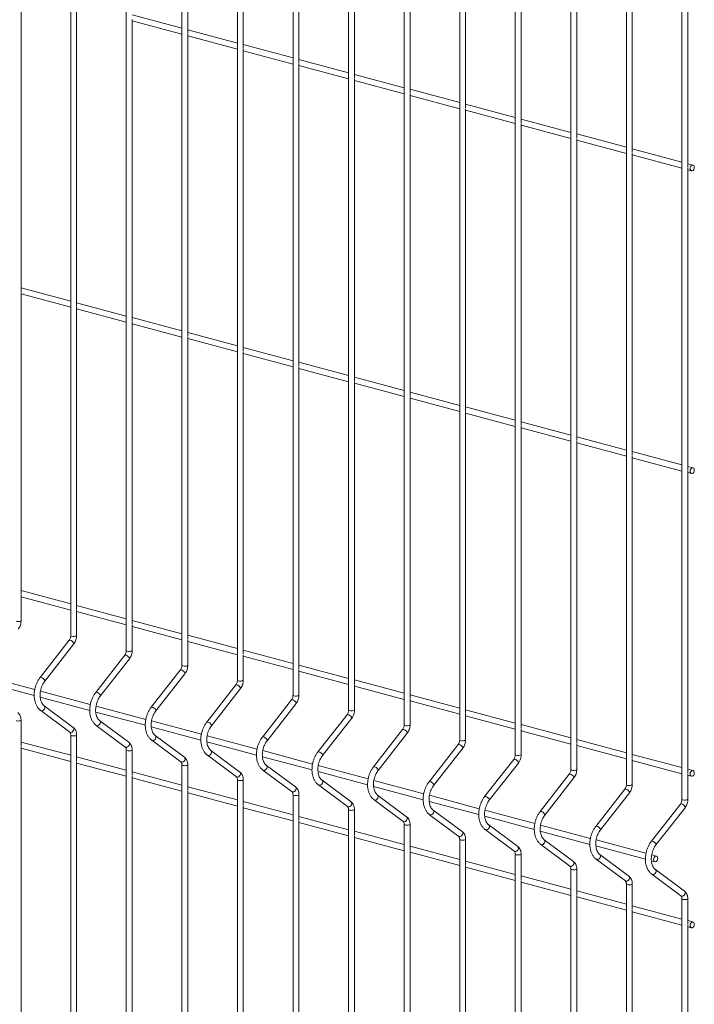
# Paper-space layout '_Dimetric' of a CAD drawing. Units: millimetres. Extents: x -911 to 888, y -238 to 1711.
# Drawn here: x 458 to 888, y 388 to 1015 of the extents above; entities that cross this region are included whole.
import ezdxf

# ---------------------------------------------------------------- set-up
doc = ezdxf.new("R2010")
doc.units = ezdxf.units.MM

psp = doc.layouts.new('_Dimetric')

# ---------------------------------------------------------------- linework, layer by layer
at = {"color": 7, "linetype": 'Continuous', "lineweight": 15}
for p, q in [((490.85, 1233.92), (490.85, 622.84)), ((526.2, 1224.45), (526.2, 613.37)), ((561.56, 1214.98), (561.56, 603.9)), ((596.91, 1205.5), (596.91, 594.43)), ((565.31, 1006), (565.31, 1198.26)), ((632.27, 1196.03), (632.27, 584.95)), ((600.66, 996.52), (600.66, 1188.78)), ((667.62, 1186.56), (667.62, 575.48)), ((636.02, 987.05), (636.02, 1179.31)), ((702.98, 1177.09), (702.98, 566.01)), ((671.37, 977.58), (671.37, 1169.84)), ((738.33, 1167.62), (738.33, 556.54)), ((706.73, 968.11), (706.73, 1160.37)), ((773.69, 1158.14), (773.69, 547.07)), ((742.08, 958.64), (742.08, 1150.89)), ((809.04, 1148.67), (809.04, 537.59)), ((777.44, 949.16), (777.44, 1141.42)), ((844.4, 1139.2), (844.4, 528.12)), ((812.79, 939.69), (812.79, 1131.95)), ((879.75, 1129.73), (879.75, 518.65)), ((848.15, 930.22), (848.15, 1122.48)), ((883.5, 920.75), (883.5, 1113.01)), ((459.24, 841.72), (459.24, 1033.98)), ((494.6, 832.25), (494.6, 1024.51)), ((561.56, 1009.43), (529.95, 1017.9)), ((529.95, 822.78), (529.95, 1015.04)), ((529.95, 1014.02), (561.56, 1005.55)), ((596.91, 999.96), (565.31, 1008.43)), ((565.31, 813.31), (565.31, 1005.57)), ((565.31, 1004.55), (596.91, 996.08)), ((632.27, 990.49), (600.66, 998.96)), ((600.66, 803.84), (600.66, 996.09)), ((600.66, 995.07), (632.27, 986.61)), ((667.62, 981.02), (636.02, 989.48)), ((636.02, 794.36), (636.02, 986.62)), ((636.02, 985.6), (667.62, 977.13)), ((702.98, 971.54), (671.37, 980.01)), ((671.37, 784.89), (671.37, 977.15)), ((671.37, 976.13), (702.98, 967.66)), ((738.33, 962.07), (706.73, 970.54)), ((706.73, 775.42), (706.73, 967.68)), ((706.73, 966.66), (738.33, 958.19)), ((773.69, 952.6), (742.08, 961.07)), ((742.08, 765.95), (742.08, 958.21)), ((742.08, 957.19), (773.69, 948.72)), ((809.04, 943.13), (777.44, 951.6)), ((777.44, 756.48), (777.44, 948.73)), ((777.44, 947.71), (809.04, 939.25)), ((844.4, 933.66), (812.79, 942.12)), ((812.79, 747), (812.79, 939.26)), ((812.79, 938.24), (844.4, 929.77)), ((879.75, 924.18), (848.15, 932.65)), ((848.15, 737.53), (848.15, 929.79)), ((848.15, 928.77), (879.75, 920.3)), ((886.76, 922.31), (883.5, 923.18)), ((883.5, 728.06), (883.5, 920.32)), ((883.5, 919.3), (885.78, 918.69)), ((490.85, 835.69), (459.24, 844.16)), ((459.24, 649.04), (459.24, 841.29)), ((459.24, 840.27), (490.85, 831.81)), ((526.2, 826.22), (494.6, 834.68)), ((494.6, 639.56), (494.6, 831.82)), ((494.6, 830.8), (526.2, 822.33)), ((561.56, 816.74), (529.95, 825.21)), ((529.95, 630.09), (529.95, 822.35)), ((529.95, 821.33), (561.56, 812.86)), ((596.91, 807.27), (565.31, 815.74)), ((565.31, 620.62), (565.31, 812.88)), ((565.31, 811.86), (596.91, 803.39)), ((632.27, 797.8), (600.66, 806.27)), ((600.66, 611.15), (600.66, 803.41)), ((600.66, 802.39), (632.27, 793.92)), ((667.62, 788.33), (636.02, 796.8)), ((636.02, 601.67), (636.02, 793.93)), ((636.02, 792.91), (667.62, 784.45)), ((702.98, 778.86), (671.37, 787.32)), ((671.37, 592.2), (671.37, 784.46)), ((671.37, 783.44), (702.98, 774.97)), ((738.33, 769.38), (706.73, 777.85)), ((706.73, 582.73), (706.73, 774.99)), ((706.73, 773.97), (738.33, 765.5)), ((773.69, 759.91), (742.08, 768.38)), ((742.08, 573.26), (742.08, 765.52)), ((742.08, 764.5), (773.69, 756.03)), ((809.04, 750.44), (777.44, 758.91)), ((777.44, 563.79), (777.44, 756.05)), ((777.44, 755.02), (809.04, 746.56)), ((844.4, 740.97), (812.79, 749.43)), ((812.79, 554.31), (812.79, 746.57)), ((812.79, 745.55), (844.4, 737.09)), ((879.75, 731.5), (848.15, 739.96)), ((848.15, 544.84), (848.15, 737.1)), ((848.15, 736.08), (879.75, 727.61)), ((886.76, 729.62), (883.5, 730.49)), ((883.5, 535.37), (883.5, 727.63)), ((883.5, 726.61), (885.78, 726)), ((490.85, 643), (459.24, 651.47)), ((459.24, 632.31), (459.24, 648.61)), ((459.24, 647.58), (490.85, 639.12)), ((526.2, 633.53), (494.6, 641.99)), ((494.6, 622.84), (494.6, 639.13)), ((494.6, 638.11), (526.2, 629.65)), ((561.56, 624.06), (529.95, 632.52)), ((529.95, 613.37), (529.95, 629.66)), ((529.95, 628.64), (561.56, 620.17)), ((596.91, 614.58), (565.31, 623.05)), ((489.85, 619.85), (471.36, 596.19)), ((474.32, 593.88), (492.81, 617.54)), ((565.31, 603.9), (565.31, 620.19)), ((565.31, 619.17), (596.91, 610.7)), ((525.21, 610.38), (506.72, 586.72)), ((509.67, 584.41), (528.16, 608.07)), ((632.27, 605.11), (600.66, 613.58)), ((600.66, 594.43), (600.66, 610.72)), ((600.66, 609.7), (632.27, 601.23)), ((667.62, 595.64), (636.02, 604.11)), ((467.95, 588.49), (436.23, 596.99)), ((560.56, 600.91), (542.07, 577.24)), ((545.03, 574.94), (563.52, 598.6)), ((636.02, 584.95), (636.02, 601.24)), ((636.02, 600.22), (667.62, 591.76)), ((436.04, 593.16), (467.6, 584.7)), ((595.92, 591.44), (577.43, 567.77)), ((580.38, 565.46), (598.87, 589.13)), ((702.98, 586.17), (671.37, 594.63)), ((671.37, 575.48), (671.37, 591.77)), ((671.37, 590.75), (702.98, 582.28)), ((471.39, 583.69), (502.96, 575.23)), ((503.31, 579.02), (471.58, 587.52)), ((738.33, 576.69), (706.73, 585.16)), ((492.45, 564.41), (473.96, 578.17)), ((538.66, 569.55), (506.94, 578.05)), ((631.27, 581.96), (612.78, 558.3)), ((615.74, 555.99), (634.23, 579.66)), ((706.73, 566.01), (706.73, 582.3)), ((706.73, 581.28), (738.33, 572.81)), ((471.72, 575.16), (490.21, 561.4)), ((506.75, 574.21), (538.32, 565.76)), ((666.63, 572.49), (648.14, 548.83)), ((773.69, 567.22), (742.08, 575.69)), ((742.08, 556.54), (742.08, 572.83)), ((742.08, 571.81), (773.69, 563.34)), ((459.24, 552.69), (459.24, 568.98)), ((507.07, 565.69), (525.57, 551.93)), ((527.8, 554.94), (509.31, 568.7)), ((542.1, 564.74), (573.67, 556.29)), ((574.02, 560.07), (542.29, 568.57)), ((651.09, 546.52), (669.58, 570.18)), ((809.04, 557.75), (777.44, 566.22)), ((490.85, 559.51), (490.85, -51.57)), ((494.6, 543.22), (494.6, 559.51)), ((563.16, 545.47), (544.67, 559.22)), ((609.37, 550.6), (577.65, 559.1)), ((701.98, 563.02), (683.49, 539.36)), ((686.45, 537.05), (704.94, 560.71)), ((777.44, 547.07), (777.44, 563.36)), ((777.44, 562.34), (809.04, 553.87)), ((490.85, 546.66), (459.24, 555.12)), ((459.24, 360), (459.24, 552.26)), ((542.43, 556.22), (560.92, 542.46)), ((577.46, 555.27), (609.03, 546.81)), ((737.34, 553.55), (718.85, 529.88)), ((844.4, 548.28), (812.79, 556.75)), ((812.79, 537.59), (812.79, 553.88)), ((812.79, 552.86), (844.4, 544.4)), ((459.24, 551.24), (490.85, 542.77)), ((526.2, 537.18), (494.6, 545.65)), ((526.2, 550.04), (526.2, -61.04)), ((529.95, 533.75), (529.95, 550.04)), ((577.79, 546.74), (596.28, 532.99)), ((598.51, 536), (580.02, 549.75)), ((612.82, 545.8), (644.38, 537.34)), ((644.73, 541.13), (613, 549.63)), ((721.8, 527.58), (740.29, 551.24)), ((879.75, 538.81), (848.15, 547.27)), ((494.6, 350.53), (494.6, 542.79)), ((494.6, 541.77), (526.2, 533.3)), ((561.56, 540.57), (561.56, -70.51)), ((565.31, 524.27), (565.31, 540.57)), ((633.87, 526.52), (615.38, 540.28)), ((680.08, 531.66), (648.36, 540.16)), ((772.69, 544.08), (754.2, 520.41)), ((757.16, 518.1), (775.65, 541.77)), ((848.15, 528.12), (848.15, 544.41)), ((848.15, 543.39), (879.75, 534.92)), ((561.56, 527.71), (529.95, 536.18)), ((529.95, 341.06), (529.95, 533.32)), ((613.14, 537.27), (631.63, 523.52)), ((648.17, 536.33), (679.74, 527.87)), ((808.05, 534.6), (789.56, 510.94)), ((886.76, 536.93), (883.5, 537.8)), ((883.5, 518.65), (883.5, 534.94)), ((883.5, 533.92), (885.78, 533.31)), ((529.95, 532.3), (561.56, 523.83)), ((596.91, 518.24), (565.31, 526.71)), ((596.91, 531.09), (596.91, -79.98)), ((600.66, 514.8), (600.66, 531.09)), ((648.5, 527.8), (666.99, 514.04)), ((669.22, 517.05), (650.73, 530.81)), ((683.53, 526.85), (715.09, 518.4)), ((715.44, 522.19), (683.71, 530.69)), ((792.51, 508.63), (811, 532.3)), ((565.31, 331.59), (565.31, 523.84)), ((565.31, 522.82), (596.91, 514.36)), ((632.27, 521.62), (632.27, -89.46)), ((636.02, 505.33), (636.02, 521.62)), ((704.58, 507.58), (686.09, 521.34)), ((750.79, 512.71), (719.07, 521.21)), ((843.4, 525.13), (824.91, 501.47)), ((827.87, 499.16), (846.36, 522.82)), ((632.27, 508.77), (600.66, 517.23)), ((600.66, 322.11), (600.66, 514.37)), ((683.85, 518.33), (702.34, 504.57)), ((718.88, 517.38), (750.45, 508.92)), ((878.76, 515.66), (860.27, 492)), ((600.66, 513.35), (632.27, 504.88)), ((667.62, 499.29), (636.02, 507.76)), ((667.62, 512.15), (667.62, -98.93)), ((671.37, 495.86), (671.37, 512.15)), ((719.21, 508.86), (737.7, 495.1)), ((739.94, 498.11), (721.45, 511.86)), ((754.24, 507.91), (785.8, 499.45)), ((786.15, 503.24), (754.42, 511.74)), ((863.22, 489.69), (881.72, 513.35)), ((636.02, 312.64), (636.02, 504.9)), ((636.02, 503.88), (667.62, 495.41)), ((702.98, 502.68), (702.98, -108.4)), ((706.73, 486.39), (706.73, 502.68)), ((775.29, 488.64), (756.8, 502.39)), ((821.5, 493.77), (789.78, 502.27)), ((702.98, 489.82), (671.37, 498.29)), ((671.37, 303.17), (671.37, 495.43)), ((754.56, 499.38), (773.05, 485.63)), ((789.59, 498.44), (821.16, 489.98)), ((671.37, 494.41), (702.98, 485.94)), ((738.33, 480.35), (706.73, 488.82)), ((738.33, 493.21), (738.33, -117.87)), ((742.08, 476.91), (742.08, 493.21)), ((789.92, 489.91), (808.41, 476.15)), ((810.65, 479.16), (792.16, 492.92)), ((824.95, 488.97), (856.51, 480.51)), ((856.86, 484.3), (825.13, 492.8)), ((706.73, 293.7), (706.73, 485.96)), ((706.73, 484.94), (738.33, 476.47)), ((773.69, 483.73), (773.69, -127.35)), ((777.44, 467.44), (777.44, 483.73)), ((846, 469.69), (827.51, 483.45)), ((863.48, 482.52), (860.49, 483.33)), ((773.69, 470.88), (742.08, 479.35)), ((742.08, 284.23), (742.08, 476.48)), ((825.27, 480.44), (843.76, 466.68)), ((860.3, 479.49), (862.51, 478.9)), ((742.08, 475.46), (773.69, 467)), ((809.04, 474.26), (809.04, -136.82)), ((812.79, 457.97), (812.79, 474.26)), ((860.63, 470.97), (879.12, 457.21)), ((881.36, 460.22), (862.87, 473.98)), ((809.04, 461.41), (777.44, 469.87)), ((777.44, 274.75), (777.44, 467.01)), ((777.44, 465.99), (809.04, 457.52)), ((844.4, 464.79), (844.4, -146.29)), ((848.15, 448.5), (848.15, 464.79)), ((844.4, 451.93), (812.79, 460.4)), ((812.79, 265.28), (812.79, 457.54)), ((812.79, 456.52), (844.4, 448.05)), ((879.75, 455.32), (879.75, -155.76)), ((883.5, 439.03), (883.5, 455.32)), ((879.75, 442.46), (848.15, 450.93)), ((848.15, 255.81), (848.15, 448.07)), ((848.15, 447.05), (879.75, 438.58)), ((886.76, 440.59), (883.5, 441.46)), ((883.5, 246.34), (883.5, 438.6)), ((883.5, 437.58), (885.78, 436.96))]:
    psp.add_line(p, q, dxfattribs=at)
at = {"color": 7, "linetype": 'Continuous', "lineweight": 15, "flags": 128}
for points in [[(887.6, 920.85), (887.49, 921.52), (887.21, 922.03), (886.78, 922.3), (886.27, 922.3), (885.76, 922.03), (885.33, 921.52), (885.05, 920.86), (884.94, 920.14), (885.05, 919.48), (885.33, 918.97), (885.76, 918.69), (886.27, 918.69), (886.78, 918.96), (887.21, 919.47), (887.49, 920.13), (887.6, 920.85)], [(887.6, 728.16), (887.49, 728.83), (887.21, 729.34), (886.78, 729.61), (886.27, 729.62), (885.76, 729.34), (885.33, 728.83), (885.05, 728.17), (884.94, 727.45), (885.05, 726.79), (885.33, 726.28), (885.76, 726), (886.27, 726), (886.78, 726.28), (887.21, 726.78), (887.49, 727.45), (887.6, 728.16)], [(887.6, 535.48), (887.49, 536.14), (887.21, 536.65), (886.78, 536.92), (886.27, 536.93), (885.76, 536.65), (885.33, 536.15), (885.05, 535.48), (884.94, 534.76), (885.05, 534.1), (885.33, 533.59), (885.76, 533.31), (886.27, 533.31), (886.78, 533.59), (887.21, 534.09), (887.49, 534.76), (887.6, 535.48)], [(864.32, 481.07), (864.22, 481.73), (863.93, 482.24), (863.5, 482.52), (863, 482.52), (862.49, 482.25), (862.06, 481.74), (861.77, 481.08), (861.67, 480.36), (861.77, 479.69), (862.06, 479.18), (862.49, 478.91), (863, 478.91), (863.5, 479.18), (863.93, 479.69), (864.22, 480.35), (864.32, 481.07)], [(887.6, 439.13), (887.49, 439.79), (887.21, 440.3), (886.78, 440.58), (886.27, 440.58), (885.76, 440.31), (885.33, 439.8), (885.05, 439.14), (884.94, 438.42), (885.05, 437.76), (885.33, 437.25), (885.76, 436.97), (886.27, 436.97), (886.78, 437.24), (887.21, 437.75), (887.49, 438.41), (887.6, 439.13)]]:
    psp.add_lwpolyline(points, dxfattribs=at)
at = {"color": 8, "linetype": 'Continuous', "lineweight": 15, "flags": 128}
for points in [[(490.85, 622.84), (490.99, 622.65), (491.4, 622.49)], [(489.85, 619.85), (490.09, 619.98), (490.54, 619.94)], [(490.54, 619.94), (491.11, 619.71), (491.71, 619.32), (492.25, 618.84), (492.65, 618.34), (492.86, 617.9), (492.83, 617.57), (492.81, 617.54)], [(525.21, 610.38), (525.45, 610.51), (525.89, 610.46)], [(525.89, 610.46), (526.46, 610.23), (527.06, 609.85), (527.61, 609.37), (528.01, 608.87), (528.21, 608.42), (528.18, 608.1), (528.16, 608.07)], [(526.2, 613.37), (526.34, 613.18), (526.75, 613.01)], [(561.56, 603.9), (561.7, 603.71), (562.11, 603.54)], [(471.36, 596.19), (471.6, 596.31), (472.05, 596.27)], [(472.05, 596.27), (472.62, 596.04), (473.22, 595.66), (473.76, 595.18), (474.16, 594.68), (474.37, 594.23), (474.34, 593.91), (474.32, 593.88)], [(560.56, 600.91), (560.8, 601.03), (561.25, 600.99)], [(561.25, 600.99), (561.82, 600.76), (562.42, 600.38), (562.96, 599.9), (563.37, 599.4), (563.57, 598.95), (563.54, 598.63), (563.52, 598.6)], [(595.92, 591.44), (596.16, 591.56), (596.6, 591.52)], [(596.6, 591.52), (597.17, 591.29), (597.77, 590.91), (598.32, 590.43), (598.72, 589.93), (598.92, 589.48), (598.89, 589.16), (598.87, 589.13)], [(596.91, 594.43), (597.05, 594.23), (597.46, 594.07)], [(506.72, 586.72), (506.96, 586.84), (507.4, 586.8)], [(507.4, 586.8), (507.97, 586.57), (508.57, 586.19), (509.12, 585.71), (509.52, 585.21), (509.72, 584.76), (509.69, 584.44), (509.67, 584.41)], [(632.27, 584.95), (632.41, 584.76), (632.82, 584.6)], [(471.72, 575.16), (472.05, 575), (472.62, 574.99), (473.22, 575.24), (473.76, 575.7), (474.16, 576.31), (474.37, 576.97), (474.34, 577.59), (474.08, 578.06), (473.97, 578.16)], [(542.07, 577.24), (542.31, 577.37), (542.76, 577.33)], [(542.76, 577.33), (543.33, 577.1), (543.93, 576.71), (544.47, 576.24), (544.88, 575.74), (545.08, 575.29), (545.05, 574.96), (545.03, 574.94)], [(631.27, 581.96), (631.51, 582.09), (631.96, 582.05)], [(631.96, 582.05), (632.53, 581.82), (633.13, 581.43), (633.67, 580.96), (634.08, 580.45), (634.28, 580.01), (634.25, 579.68), (634.23, 579.66)], [(666.63, 572.49), (666.87, 572.62), (667.32, 572.58)], [(667.32, 572.58), (667.88, 572.35), (668.48, 571.96), (669.03, 571.48), (669.43, 570.98), (669.63, 570.54), (669.6, 570.21), (669.58, 570.18)], [(667.62, 575.48), (667.77, 575.29), (668.17, 575.13)], [(456.04, 568.63), (456.65, 568.52), (457.37, 568.48), (458.08, 568.52), (458.69, 568.63), (459.1, 568.79), (459.24, 568.98), (459.24, 568.98)], [(490.21, 561.4), (490.54, 561.25), (491.11, 561.24), (491.71, 561.48), (492.25, 561.94), (492.65, 562.55), (492.86, 563.22), (492.83, 563.83), (492.57, 564.31), (492.45, 564.41)], [(507.08, 565.69), (507.4, 565.53), (507.97, 565.52), (508.57, 565.77), (509.12, 566.23), (509.52, 566.84), (509.72, 567.5), (509.69, 568.12), (509.43, 568.59), (509.32, 568.69)], [(577.43, 567.77), (577.67, 567.9), (578.11, 567.86)], [(578.11, 567.86), (578.68, 567.63), (579.28, 567.24), (579.83, 566.76), (580.23, 566.26), (580.43, 565.82), (580.4, 565.49), (580.38, 565.46)], [(702.98, 566.01), (703.12, 565.82), (703.53, 565.65)], [(490.85, 559.5), (490.99, 559.32), (491.4, 559.16)], [(491.4, 559.16), (492, 559.05), (492.72, 559.01), (493.44, 559.05), (494.05, 559.16), (494.45, 559.32), (494.6, 559.51), (494.6, 559.51)], [(542.43, 556.22), (542.76, 556.06), (543.33, 556.05), (543.93, 556.29), (544.47, 556.76), (544.88, 557.37), (545.08, 558.03), (545.05, 558.64), (544.79, 559.12), (544.68, 559.22)], [(612.78, 558.3), (613.02, 558.43), (613.47, 558.38)], [(613.47, 558.38), (614.04, 558.15), (614.64, 557.77), (615.18, 557.29), (615.59, 556.79), (615.79, 556.34), (615.76, 556.02), (615.74, 555.99)], [(701.98, 563.02), (702.22, 563.15), (702.67, 563.1)], [(702.67, 563.1), (703.24, 562.87), (703.84, 562.49), (704.38, 562.01), (704.79, 561.51), (704.99, 561.06), (704.96, 560.74), (704.94, 560.71)], [(525.57, 551.93), (525.89, 551.77), (526.46, 551.76), (527.06, 552.01), (527.61, 552.47), (528.01, 553.08), (528.21, 553.74), (528.18, 554.36), (527.92, 554.84), (527.8, 554.94)], [(737.34, 553.55), (737.58, 553.67), (738.03, 553.63)], [(738.03, 553.63), (738.59, 553.4), (739.19, 553.02), (739.74, 552.54), (740.14, 552.04), (740.34, 551.59), (740.31, 551.27), (740.29, 551.24)], [(738.33, 556.54), (738.48, 556.35), (738.88, 556.18)], [(526.2, 550.03), (526.34, 549.85), (526.75, 549.68)], [(526.75, 549.68), (527.36, 549.57), (528.08, 549.54), (528.79, 549.57), (529.4, 549.68), (529.81, 549.85), (529.95, 550.04), (529.95, 550.04)], [(560.92, 542.46), (561.25, 542.3), (561.82, 542.29), (562.42, 542.54), (562.96, 543), (563.37, 543.61), (563.57, 544.27), (563.54, 544.89), (563.28, 545.36), (563.16, 545.47)], [(577.79, 546.74), (578.11, 546.59), (578.68, 546.58), (579.28, 546.82), (579.83, 547.28), (580.23, 547.89), (580.43, 548.56), (580.4, 549.17), (580.14, 549.65), (580.03, 549.74)], [(648.14, 548.83), (648.38, 548.95), (648.82, 548.91)], [(648.82, 548.91), (649.39, 548.68), (649.99, 548.3), (650.54, 547.82), (650.94, 547.32), (651.14, 546.87), (651.11, 546.55), (651.09, 546.52)], [(773.69, 547.07), (773.83, 546.87), (774.24, 546.71)], [(561.56, 540.56), (561.7, 540.37), (562.11, 540.21)], [(562.11, 540.21), (562.71, 540.1), (563.43, 540.06), (564.15, 540.1), (564.76, 540.21), (565.16, 540.37), (565.31, 540.57), (565.31, 540.57)], [(613.14, 537.27), (613.47, 537.11), (614.04, 537.1), (614.64, 537.35), (615.18, 537.81), (615.59, 538.42), (615.79, 539.08), (615.76, 539.7), (615.5, 540.18), (615.39, 540.27)], [(683.49, 539.36), (683.73, 539.48), (684.18, 539.44)], [(684.18, 539.44), (684.75, 539.21), (685.35, 538.83), (685.89, 538.35), (686.3, 537.85), (686.5, 537.4), (686.47, 537.08), (686.45, 537.05)], [(772.69, 544.08), (772.93, 544.2), (773.38, 544.16)], [(773.38, 544.16), (773.95, 543.93), (774.55, 543.55), (775.09, 543.07), (775.5, 542.57), (775.7, 542.12), (775.67, 541.79), (775.65, 541.77)], [(596.28, 532.99), (596.6, 532.83), (597.17, 532.82), (597.77, 533.07), (598.32, 533.53), (598.72, 534.14), (598.92, 534.8), (598.89, 535.42), (598.63, 535.89), (598.51, 536)], [(808.05, 534.6), (808.29, 534.73), (808.74, 534.69)], [(808.74, 534.69), (809.3, 534.46), (809.91, 534.07), (810.45, 533.6), (810.85, 533.09), (811.05, 532.65), (811.02, 532.32), (811, 532.3)], [(809.04, 537.59), (809.19, 537.4), (809.59, 537.24)], [(596.91, 531.09), (597.05, 530.9), (597.46, 530.74)], [(597.46, 530.74), (598.07, 530.63), (598.79, 530.59), (599.5, 530.63), (600.11, 530.74), (600.52, 530.9), (600.66, 531.09), (600.66, 531.09)], [(631.63, 523.52), (631.96, 523.36), (632.53, 523.35), (633.13, 523.59), (633.67, 524.06), (634.08, 524.66), (634.28, 525.33), (634.25, 525.94), (633.99, 526.42), (633.87, 526.52)], [(648.5, 527.8), (648.82, 527.64), (649.39, 527.63), (649.99, 527.88), (650.54, 528.34), (650.94, 528.95), (651.14, 529.61), (651.11, 530.23), (650.85, 530.7), (650.74, 530.8)], [(718.85, 529.88), (719.09, 530.01), (719.54, 529.97)], [(719.54, 529.97), (720.1, 529.74), (720.7, 529.35), (721.25, 528.88), (721.65, 528.37), (721.85, 527.93), (721.82, 527.6), (721.8, 527.58)], [(844.4, 528.12), (844.54, 527.93), (844.95, 527.77)], [(632.27, 521.61), (632.41, 521.43), (632.82, 521.27)], [(632.82, 521.27), (633.42, 521.16), (634.14, 521.12), (634.86, 521.16), (635.47, 521.27), (635.87, 521.43), (636.02, 521.62), (636.02, 521.62)], [(683.85, 518.33), (684.18, 518.17), (684.75, 518.16), (685.35, 518.41), (685.89, 518.87), (686.3, 519.48), (686.5, 520.14), (686.47, 520.76), (686.21, 521.23), (686.1, 521.33)], [(754.2, 520.41), (754.44, 520.54), (754.89, 520.5)], [(754.89, 520.5), (755.46, 520.27), (756.06, 519.88), (756.6, 519.4), (757.01, 518.9), (757.21, 518.46), (757.18, 518.13), (757.16, 518.1)], [(843.4, 525.13), (843.64, 525.26), (844.09, 525.22)], [(844.09, 525.22), (844.66, 524.99), (845.26, 524.6), (845.8, 524.12), (846.21, 523.62), (846.41, 523.18), (846.38, 522.85), (846.36, 522.82)], [(666.99, 514.04), (667.32, 513.89), (667.88, 513.88), (668.48, 514.12), (669.03, 514.58), (669.43, 515.19), (669.63, 515.86), (669.6, 516.47), (669.34, 516.95), (669.22, 517.05)], [(878.76, 515.66), (879, 515.79), (879.45, 515.74)], [(879.45, 515.74), (880.01, 515.51), (880.62, 515.13), (881.16, 514.65), (881.56, 514.15), (881.77, 513.7), (881.73, 513.38), (881.72, 513.35)], [(879.75, 518.65), (879.9, 518.46), (880.3, 518.29)], [(667.62, 512.14), (667.77, 511.96), (668.17, 511.79)], [(668.17, 511.79), (668.78, 511.69), (669.5, 511.65), (670.22, 511.69), (670.82, 511.79), (671.23, 511.96), (671.37, 512.15), (671.37, 512.15)], [(702.34, 504.57), (702.67, 504.41), (703.24, 504.4), (703.84, 504.65), (704.38, 505.11), (704.79, 505.72), (704.99, 506.38), (704.96, 507), (704.7, 507.48), (704.58, 507.58)], [(719.21, 508.86), (719.54, 508.7), (720.1, 508.69), (720.7, 508.93), (721.25, 509.4), (721.65, 510), (721.85, 510.67), (721.82, 511.28), (721.56, 511.76), (721.46, 511.86)], [(789.56, 510.94), (789.8, 511.07), (790.25, 511.02)], [(790.25, 511.02), (790.81, 510.79), (791.42, 510.41), (791.96, 509.93), (792.36, 509.43), (792.56, 508.98), (792.53, 508.66), (792.51, 508.63)], [(702.98, 502.67), (703.12, 502.49), (703.53, 502.32)], [(703.53, 502.32), (704.14, 502.21), (704.85, 502.18), (705.57, 502.21), (706.18, 502.32), (706.59, 502.49), (706.73, 502.68), (706.73, 502.68)], [(754.56, 499.38), (754.89, 499.23), (755.46, 499.22), (756.06, 499.46), (756.6, 499.92), (757.01, 500.53), (757.21, 501.2), (757.18, 501.81), (756.92, 502.29), (756.81, 502.38)], [(824.91, 501.47), (825.15, 501.59), (825.6, 501.55)], [(825.6, 501.55), (826.17, 501.32), (826.77, 500.94), (827.31, 500.46), (827.72, 499.96), (827.92, 499.51), (827.89, 499.19), (827.87, 499.16)], [(737.7, 495.1), (738.03, 494.94), (738.59, 494.93), (739.19, 495.18), (739.74, 495.64), (740.14, 496.25), (740.34, 496.91), (740.31, 497.53), (740.05, 498), (739.94, 498.11)], [(738.33, 493.2), (738.48, 493.01), (738.88, 492.85)], [(738.88, 492.85), (739.49, 492.74), (740.21, 492.7), (740.93, 492.74), (741.53, 492.85), (741.94, 493.01), (742.08, 493.21), (742.08, 493.21)], [(789.92, 489.91), (790.25, 489.75), (790.81, 489.74), (791.42, 489.99), (791.96, 490.45), (792.36, 491.06), (792.56, 491.72), (792.53, 492.34), (792.27, 492.82), (792.17, 492.91)], [(860.27, 492), (860.51, 492.12), (860.96, 492.08)], [(860.96, 492.08), (861.52, 491.85), (862.13, 491.47), (862.67, 490.99), (863.07, 490.49), (863.27, 490.04), (863.24, 489.71), (863.22, 489.69)], [(773.05, 485.63), (773.38, 485.47), (773.95, 485.46), (774.55, 485.7), (775.09, 486.17), (775.5, 486.78), (775.7, 487.44), (775.67, 488.06), (775.41, 488.53), (775.29, 488.64)], [(773.69, 483.73), (773.83, 483.54), (774.24, 483.38)], [(774.24, 483.38), (774.85, 483.27), (775.56, 483.23), (776.28, 483.27), (776.89, 483.38), (777.3, 483.54), (777.44, 483.73), (777.44, 483.73)], [(825.27, 480.44), (825.6, 480.28), (826.17, 480.27), (826.77, 480.52), (827.31, 480.98), (827.72, 481.59), (827.92, 482.25), (827.89, 482.87), (827.63, 483.34), (827.52, 483.44)], [(808.41, 476.15), (808.74, 476), (809.3, 475.99), (809.91, 476.23), (810.45, 476.7), (810.85, 477.3), (811.05, 477.97), (811.02, 478.58), (810.76, 479.06), (810.65, 479.16)], [(809.04, 474.25), (809.19, 474.07), (809.59, 473.91)], [(809.59, 473.91), (810.2, 473.8), (810.92, 473.76), (811.64, 473.8), (812.24, 473.91), (812.65, 474.07), (812.79, 474.26), (812.79, 474.26)], [(860.63, 470.97), (860.96, 470.81), (861.52, 470.8), (862.13, 471.05), (862.67, 471.51), (863.07, 472.12), (863.27, 472.78), (863.24, 473.4), (862.99, 473.87), (862.88, 473.97)], [(843.76, 466.68), (844.09, 466.53), (844.66, 466.52), (845.26, 466.76), (845.8, 467.22), (846.21, 467.83), (846.41, 468.5), (846.38, 469.11), (846.12, 469.59), (846, 469.69)], [(844.4, 464.78), (844.54, 464.6), (844.95, 464.43)], [(844.95, 464.43), (845.56, 464.33), (846.27, 464.29), (846.99, 464.33), (847.6, 464.43), (848.01, 464.6), (848.15, 464.79), (848.15, 464.79)], [(879.12, 457.21), (879.45, 457.05), (880.01, 457.04), (880.62, 457.29), (881.16, 457.75), (881.56, 458.36), (881.77, 459.02), (881.73, 459.64), (881.48, 460.11), (881.36, 460.22)], [(879.75, 455.31), (879.9, 455.13), (880.3, 454.96)], [(880.3, 454.96), (880.91, 454.85), (881.63, 454.82), (882.35, 454.85), (882.96, 454.96), (883.36, 455.13), (883.5, 455.32), (883.5, 455.32)]]:
    psp.add_lwpolyline(points, dxfattribs=at)
at = {"color": 8, "linetype": 'Continuous', "lineweight": 15}
for centre in [(457.3, 635.17), (492.66, 625.7), (528.01, 616.23), (563.37, 606.75), (598.72, 597.28), (634.08, 587.81), (669.44, 578.34), (704.79, 568.87), (740.15, 559.39), (775.5, 549.92), (810.86, 540.45), (846.21, 530.98), (881.57, 521.51)]:
    psp.add_arc(centre, 3.45, 248.51788, 304.1468, dxfattribs=at)
at = {"color": 7, "linetype": 'Continuous', "lineweight": 15}
for points, knots in [([(457.45, 627.02), (457.61, 627.23), (458.04, 627.82), (458.6, 628.94), (459.05, 630.35), (459.23, 631.49), (459.24, 632.15), (459.24, 632.31)], [0, 0, 0, 0, 0.144206, 0.398794, 0.653886, 0.910349, 1, 1, 1, 1]), ([(490.85, 622.84), (490.84, 622.69), (490.83, 622.24), (490.67, 621.44), (490.33, 620.54), (490.01, 620.08), (489.85, 619.85)], [0, 0, 0, 0, 0.1427, 0.43244, 0.723712, 1, 1, 1, 1]), ([(492.81, 617.54), (492.96, 617.76), (493.4, 618.35), (493.96, 619.47), (494.41, 620.87), (494.58, 622.02), (494.59, 622.67), (494.6, 622.84)], [0, 0, 0, 0, 0.144206, 0.398794, 0.653886, 0.910349, 1, 1, 1, 1]), ([(526.2, 613.37), (526.2, 613.22), (526.18, 612.77), (526.03, 611.97), (525.68, 611.07), (525.36, 610.61), (525.21, 610.38)], [0, 0, 0, 0, 0.1427, 0.43244, 0.723712, 1, 1, 1, 1]), ([(528.16, 608.07), (528.32, 608.29), (528.75, 608.88), (529.31, 610), (529.76, 611.4), (529.94, 612.55), (529.95, 613.2), (529.95, 613.37)], [0, 0, 0, 0, 0.144206, 0.398794, 0.653886, 0.910349, 1, 1, 1, 1]), ([(561.56, 603.9), (561.55, 603.75), (561.54, 603.29), (561.38, 602.5), (561.04, 601.6), (560.72, 601.13), (560.56, 600.91)], [0, 0, 0, 0, 0.1427, 0.43244, 0.723712, 1, 1, 1, 1]), ([(563.52, 598.6), (563.67, 598.81), (564.11, 599.41), (564.67, 600.52), (565.12, 601.93), (565.29, 603.08), (565.3, 603.73), (565.31, 603.9)], [0, 0, 0, 0, 0.144206, 0.398794, 0.653886, 0.910349, 1, 1, 1, 1]), ([(471.36, 596.19), (471.15, 595.9), (470.54, 595.09), (469.66, 593.6), (468.81, 591.71), (468.17, 589.72), (467.74, 587.67), (467.55, 585.6), (467.59, 583.56), (467.87, 581.6), (468.39, 579.76), (469.15, 578.08), (470.13, 576.62), (471.03, 575.69), (471.6, 575.26), (471.72, 575.16)], [0, 0, 0, 0, 0.0456798, 0.1300077, 0.2142997, 0.2985831, 0.3829193, 0.4673806, 0.5520446, 0.6369802, 0.722188, 0.807462, 0.8923257, 0.9761121, 1, 1, 1, 1]), ([(473.96, 578.17), (473.83, 578.27), (473.41, 578.61), (472.77, 579.37), (472.12, 580.54), (471.65, 581.92), (471.37, 583.47), (471.29, 585.13), (471.42, 586.86), (471.75, 588.6), (472.29, 590.29), (473, 591.88), (473.71, 593.07), (474.17, 593.69), (474.32, 593.88)], [0, 0, 0, 0, 0.044857, 0.141223, 0.234325, 0.3254, 0.415883, 0.506289, 0.59683, 0.687521, 0.778261, 0.868883, 0.959202, 1, 1, 1, 1]), ([(596.91, 594.43), (596.91, 594.28), (596.89, 593.82), (596.74, 593.02), (596.39, 592.12), (596.07, 591.66), (595.92, 591.44)], [0, 0, 0, 0, 0.1427, 0.43244, 0.723712, 1, 1, 1, 1]), ([(598.87, 589.13), (599.03, 589.34), (599.46, 589.94), (600.03, 591.05), (600.47, 592.46), (600.65, 593.61), (600.66, 594.26), (600.66, 594.43)], [0, 0, 0, 0, 0.144206, 0.398794, 0.653886, 0.910349, 1, 1, 1, 1]), ([(506.72, 586.72), (506.5, 586.43), (505.89, 585.62), (505.02, 584.13), (504.17, 582.24), (503.52, 580.25), (503.1, 578.19), (502.9, 576.12), (502.94, 574.09), (503.23, 572.13), (503.75, 570.28), (504.51, 568.61), (505.49, 567.15), (506.39, 566.22), (506.95, 565.78), (507.07, 565.69)], [0, 0, 0, 0, 0.0456798, 0.1300077, 0.2142997, 0.2985831, 0.3829193, 0.4673806, 0.5520446, 0.6369802, 0.722188, 0.807462, 0.8923257, 0.9761121, 1, 1, 1, 1]), ([(509.31, 568.7), (509.18, 568.8), (508.76, 569.14), (508.12, 569.9), (507.48, 571.07), (507.01, 572.45), (506.73, 573.99), (506.65, 575.66), (506.77, 577.38), (507.11, 579.12), (507.64, 580.82), (508.36, 582.41), (509.06, 583.6), (509.53, 584.22), (509.67, 584.41)], [0, 0, 0, 0, 0.044857, 0.141223, 0.234325, 0.3254, 0.415883, 0.506289, 0.59683, 0.687521, 0.778261, 0.868883, 0.959202, 1, 1, 1, 1]), ([(632.27, 584.95), (632.26, 584.8), (632.25, 584.35), (632.09, 583.55), (631.75, 582.65), (631.43, 582.19), (631.27, 581.96)], [0, 0, 0, 0, 0.1427, 0.43244, 0.723712, 1, 1, 1, 1]), ([(634.23, 579.66), (634.38, 579.87), (634.82, 580.46), (635.38, 581.58), (635.83, 582.99), (636, 584.13), (636.01, 584.78), (636.02, 584.95)], [0, 0, 0, 0, 0.144206, 0.398794, 0.653886, 0.910349, 1, 1, 1, 1]), ([(542.07, 577.24), (541.86, 576.96), (541.25, 576.15), (540.38, 574.66), (539.52, 572.77), (538.88, 570.77), (538.45, 568.72), (538.26, 566.65), (538.3, 564.62), (538.58, 562.65), (539.1, 560.81), (539.86, 559.14), (540.84, 557.68), (541.75, 556.75), (542.31, 556.31), (542.43, 556.22)], [0, 0, 0, 0, 0.0456798, 0.1300077, 0.2142997, 0.2985831, 0.3829193, 0.4673806, 0.5520446, 0.6369802, 0.722188, 0.807462, 0.8923257, 0.9761121, 1, 1, 1, 1]), ([(459.24, 568.98), (459.23, 569.25), (459.21, 570.01), (458.96, 571.2), (458.44, 572.42), (457.78, 573.31), (457.29, 573.72), (457.09, 573.88)], [0, 0, 0, 0, 0.136614, 0.384445, 0.635484, 0.85492, 1, 1, 1, 1]), ([(544.67, 559.22), (544.54, 559.33), (544.12, 559.66), (543.48, 560.42), (542.83, 561.6), (542.36, 562.98), (542.08, 564.52), (542, 566.18), (542.13, 567.91), (542.46, 569.65), (543, 571.35), (543.71, 572.94), (544.42, 574.12), (544.88, 574.74), (545.03, 574.94)], [0, 0, 0, 0, 0.044857, 0.141223, 0.234325, 0.3254, 0.415883, 0.506289, 0.59683, 0.687521, 0.778261, 0.868883, 0.959202, 1, 1, 1, 1]), ([(667.62, 575.48), (667.62, 575.33), (667.61, 574.88), (667.45, 574.08), (667.1, 573.18), (666.78, 572.72), (666.63, 572.49)], [0, 0, 0, 0, 0.1427, 0.43244, 0.723712, 1, 1, 1, 1]), ([(669.58, 570.18), (669.74, 570.4), (670.17, 570.99), (670.74, 572.11), (671.19, 573.51), (671.36, 574.66), (671.37, 575.31), (671.37, 575.48)], [0, 0, 0, 0, 0.144206, 0.398794, 0.653886, 0.910349, 1, 1, 1, 1]), ([(494.6, 559.51), (494.59, 559.78), (494.57, 560.53), (494.32, 561.73), (493.79, 562.95), (493.14, 563.84), (492.64, 564.25), (492.45, 564.41)], [0, 0, 0, 0, 0.136614, 0.384445, 0.635484, 0.85492, 1, 1, 1, 1]), ([(577.43, 567.77), (577.21, 567.49), (576.61, 566.68), (575.73, 565.19), (574.88, 563.3), (574.23, 561.3), (573.81, 559.25), (573.61, 557.18), (573.65, 555.14), (573.94, 553.18), (574.46, 551.34), (575.22, 549.66), (576.2, 548.2), (577.1, 547.27), (577.66, 546.84), (577.79, 546.74)], [0, 0, 0, 0, 0.0456798, 0.1300077, 0.2142997, 0.2985831, 0.3829193, 0.4673806, 0.5520446, 0.6369802, 0.722188, 0.807462, 0.8923257, 0.9761121, 1, 1, 1, 1]), ([(580.02, 549.75), (579.89, 549.86), (579.47, 550.19), (578.83, 550.95), (578.19, 552.13), (577.72, 553.51), (577.44, 555.05), (577.36, 556.71), (577.48, 558.44), (577.82, 560.18), (578.35, 561.88), (579.07, 563.47), (579.77, 564.65), (580.24, 565.27), (580.38, 565.46)], [0, 0, 0, 0, 0.044857, 0.141223, 0.234325, 0.3254, 0.415883, 0.506289, 0.59683, 0.687521, 0.778261, 0.868883, 0.959202, 1, 1, 1, 1]), ([(702.98, 566.01), (702.97, 565.86), (702.96, 565.41), (702.8, 564.61), (702.46, 563.71), (702.14, 563.25), (701.98, 563.02)], [0, 0, 0, 0, 0.1427, 0.43244, 0.723712, 1, 1, 1, 1]), ([(704.94, 560.71), (705.1, 560.93), (705.53, 561.52), (706.09, 562.63), (706.54, 564.04), (706.71, 565.19), (706.72, 565.84), (706.73, 566.01)], [0, 0, 0, 0, 0.144206, 0.398794, 0.653886, 0.910349, 1, 1, 1, 1]), ([(490.21, 561.4), (490.24, 561.38), (490.34, 561.29), (490.56, 560.99), (490.8, 560.36), (490.83, 559.79), (490.85, 559.51)], [0, 0, 0, 0, 0.143726, 0.422895, 0.718848, 1, 1, 1, 1]), ([(612.78, 558.3), (612.57, 558.02), (611.96, 557.2), (611.09, 555.72), (610.23, 553.83), (609.59, 551.83), (609.16, 549.78), (608.97, 547.71), (609.01, 545.67), (609.29, 543.71), (609.81, 541.87), (610.57, 540.19), (611.55, 538.73), (612.46, 537.8), (613.02, 537.37), (613.14, 537.27)], [0, 0, 0, 0, 0.0456798, 0.1300077, 0.2142997, 0.2985831, 0.3829193, 0.4673806, 0.5520446, 0.6369802, 0.722188, 0.807462, 0.8923257, 0.9761121, 1, 1, 1, 1]), ([(525.57, 551.93), (525.6, 551.9), (525.7, 551.82), (525.92, 551.51), (526.15, 550.89), (526.19, 550.32), (526.2, 550.04)], [0, 0, 0, 0, 0.143726, 0.422895, 0.718848, 1, 1, 1, 1]), ([(529.95, 550.04), (529.94, 550.31), (529.92, 551.06), (529.68, 552.26), (529.15, 553.47), (528.49, 554.37), (528, 554.78), (527.8, 554.94)], [0, 0, 0, 0, 0.136614, 0.384445, 0.635484, 0.85492, 1, 1, 1, 1]), ([(615.38, 540.28), (615.25, 540.39), (614.83, 540.72), (614.19, 541.48), (613.54, 542.65), (613.07, 544.04), (612.79, 545.58), (612.71, 547.24), (612.84, 548.97), (613.18, 550.71), (613.71, 552.4), (614.42, 554), (615.13, 555.18), (615.59, 555.8), (615.74, 555.99)], [0, 0, 0, 0, 0.044857, 0.141223, 0.234325, 0.3254, 0.415883, 0.506289, 0.59683, 0.687521, 0.778261, 0.868883, 0.959202, 1, 1, 1, 1]), ([(738.33, 556.54), (738.33, 556.39), (738.32, 555.93), (738.16, 555.14), (737.81, 554.24), (737.49, 553.77), (737.34, 553.55)], [0, 0, 0, 0, 0.1427, 0.43244, 0.723712, 1, 1, 1, 1]), ([(740.29, 551.24), (740.45, 551.45), (740.88, 552.05), (741.45, 553.16), (741.9, 554.57), (742.07, 555.72), (742.08, 556.37), (742.08, 556.54)], [0, 0, 0, 0, 0.144206, 0.398794, 0.653886, 0.910349, 1, 1, 1, 1]), ([(565.31, 540.57), (565.3, 540.83), (565.28, 541.59), (565.03, 542.79), (564.5, 544), (563.85, 544.9), (563.36, 545.31), (563.16, 545.47)], [0, 0, 0, 0, 0.136614, 0.384445, 0.635484, 0.85492, 1, 1, 1, 1]), ([(648.14, 548.83), (647.92, 548.54), (647.32, 547.73), (646.44, 546.24), (645.59, 544.35), (644.94, 542.36), (644.52, 540.3), (644.32, 538.24), (644.36, 536.2), (644.65, 534.24), (645.17, 532.4), (645.93, 530.72), (646.91, 529.26), (647.81, 528.33), (648.37, 527.9), (648.5, 527.8)], [0, 0, 0, 0, 0.0456798, 0.1300077, 0.2142997, 0.2985831, 0.3829193, 0.4673806, 0.5520446, 0.6369802, 0.722188, 0.807462, 0.8923257, 0.9761121, 1, 1, 1, 1]), ([(650.73, 530.81), (650.6, 530.91), (650.18, 531.25), (649.55, 532.01), (648.9, 533.18), (648.43, 534.56), (648.15, 536.11), (648.07, 537.77), (648.2, 539.5), (648.53, 541.24), (649.06, 542.93), (649.78, 544.52), (650.48, 545.71), (650.95, 546.33), (651.09, 546.52)], [0, 0, 0, 0, 0.044857, 0.141223, 0.234325, 0.3254, 0.415883, 0.506289, 0.59683, 0.687521, 0.778261, 0.868883, 0.959202, 1, 1, 1, 1]), ([(773.69, 547.07), (773.68, 546.92), (773.67, 546.46), (773.51, 545.66), (773.17, 544.76), (772.85, 544.3), (772.69, 544.08)], [0, 0, 0, 0, 0.1427, 0.43244, 0.723712, 1, 1, 1, 1]), ([(775.65, 541.77), (775.81, 541.98), (776.24, 542.57), (776.8, 543.69), (777.25, 545.1), (777.42, 546.25), (777.44, 546.9), (777.44, 547.07)], [0, 0, 0, 0, 0.144206, 0.398794, 0.653886, 0.910349, 1, 1, 1, 1]), ([(560.92, 542.46), (560.95, 542.43), (561.05, 542.35), (561.28, 542.04), (561.51, 541.41), (561.54, 540.84), (561.56, 540.57)], [0, 0, 0, 0, 0.143726, 0.422895, 0.718848, 1, 1, 1, 1]), ([(683.49, 539.36), (683.28, 539.07), (682.67, 538.26), (681.8, 536.77), (680.94, 534.88), (680.3, 532.89), (679.87, 530.83), (679.68, 528.76), (679.72, 526.73), (680, 524.77), (680.53, 522.92), (681.28, 521.25), (682.27, 519.79), (683.17, 518.86), (683.73, 518.42), (683.85, 518.33)], [0, 0, 0, 0, 0.0456798, 0.1300077, 0.2142997, 0.2985831, 0.3829193, 0.4673806, 0.5520446, 0.6369802, 0.722188, 0.807462, 0.8923257, 0.9761121, 1, 1, 1, 1]), ([(596.28, 532.99), (596.31, 532.96), (596.41, 532.88), (596.63, 532.57), (596.86, 531.94), (596.9, 531.37), (596.91, 531.09)], [0, 0, 0, 0, 0.143726, 0.422895, 0.718848, 1, 1, 1, 1]), ([(600.66, 531.09), (600.65, 531.36), (600.63, 532.12), (600.39, 533.31), (599.86, 534.53), (599.2, 535.43), (598.71, 535.83), (598.51, 536)], [0, 0, 0, 0, 0.136614, 0.384445, 0.635484, 0.85492, 1, 1, 1, 1]), ([(686.09, 521.34), (685.96, 521.44), (685.54, 521.78), (684.9, 522.54), (684.26, 523.71), (683.78, 525.09), (683.5, 526.63), (683.42, 528.3), (683.55, 530.02), (683.89, 531.76), (684.42, 533.46), (685.13, 535.05), (685.84, 536.24), (686.3, 536.85), (686.45, 537.05)], [0, 0, 0, 0, 0.044857, 0.141223, 0.234325, 0.3254, 0.415883, 0.506289, 0.59683, 0.687521, 0.778261, 0.868883, 0.959202, 1, 1, 1, 1]), ([(809.04, 537.59), (809.04, 537.44), (809.03, 536.99), (808.87, 536.19), (808.52, 535.29), (808.21, 534.83), (808.05, 534.6)], [0, 0, 0, 0, 0.1427, 0.43244, 0.723712, 1, 1, 1, 1]), ([(811, 532.3), (811.16, 532.51), (811.6, 533.1), (812.16, 534.22), (812.61, 535.63), (812.78, 536.77), (812.79, 537.42), (812.79, 537.59)], [0, 0, 0, 0, 0.144206, 0.398794, 0.653886, 0.910349, 1, 1, 1, 1]), ([(636.02, 521.62), (636.01, 521.89), (635.99, 522.65), (635.74, 523.84), (635.21, 525.06), (634.56, 525.95), (634.07, 526.36), (633.87, 526.52)], [0, 0, 0, 0, 0.136614, 0.384445, 0.635484, 0.85492, 1, 1, 1, 1]), ([(718.85, 529.88), (718.63, 529.6), (718.03, 528.79), (717.15, 527.3), (716.3, 525.41), (715.65, 523.41), (715.23, 521.36), (715.03, 519.29), (715.08, 517.26), (715.36, 515.29), (715.88, 513.45), (716.64, 511.78), (717.62, 510.32), (718.52, 509.38), (719.08, 508.95), (719.21, 508.86)], [0, 0, 0, 0, 0.0456798, 0.1300077, 0.2142997, 0.2985831, 0.3829193, 0.4673806, 0.5520446, 0.6369802, 0.722188, 0.807462, 0.8923257, 0.9761121, 1, 1, 1, 1]), ([(721.45, 511.86), (721.31, 511.97), (720.9, 512.3), (720.26, 513.06), (719.61, 514.24), (719.14, 515.62), (718.86, 517.16), (718.78, 518.82), (718.91, 520.55), (719.24, 522.29), (719.77, 523.99), (720.49, 525.58), (721.19, 526.76), (721.66, 527.38), (721.8, 527.58)], [0, 0, 0, 0, 0.044857, 0.141223, 0.234325, 0.3254, 0.415883, 0.506289, 0.59683, 0.687521, 0.778261, 0.868883, 0.959202, 1, 1, 1, 1]), ([(844.4, 528.12), (844.39, 527.97), (844.38, 527.52), (844.22, 526.72), (843.88, 525.82), (843.56, 525.36), (843.4, 525.13)], [0, 0, 0, 0, 0.1427, 0.43244, 0.723712, 1, 1, 1, 1]), ([(846.36, 522.82), (846.52, 523.04), (846.95, 523.63), (847.51, 524.75), (847.96, 526.15), (848.13, 527.3), (848.15, 527.95), (848.15, 528.12)], [0, 0, 0, 0, 0.144206, 0.398794, 0.653886, 0.910349, 1, 1, 1, 1]), ([(631.63, 523.52), (631.67, 523.49), (631.76, 523.41), (631.99, 523.1), (632.22, 522.47), (632.25, 521.9), (632.27, 521.62)], [0, 0, 0, 0, 0.143726, 0.422895, 0.718848, 1, 1, 1, 1]), ([(754.2, 520.41), (753.99, 520.13), (753.38, 519.31), (752.51, 517.83), (751.65, 515.94), (751.01, 513.94), (750.58, 511.89), (750.39, 509.82), (750.43, 507.78), (750.71, 505.82), (751.24, 503.98), (751.99, 502.3), (752.98, 500.84), (753.88, 499.91), (754.44, 499.48), (754.56, 499.38)], [0, 0, 0, 0, 0.0456798, 0.1300077, 0.2142997, 0.2985831, 0.3829193, 0.4673806, 0.5520446, 0.6369802, 0.722188, 0.807462, 0.8923257, 0.9761121, 1, 1, 1, 1]), ([(666.99, 514.04), (667.02, 514.02), (667.12, 513.93), (667.34, 513.63), (667.57, 513), (667.61, 512.43), (667.62, 512.15)], [0, 0, 0, 0, 0.143726, 0.422895, 0.718848, 1, 1, 1, 1]), ([(671.37, 512.15), (671.36, 512.42), (671.34, 513.17), (671.1, 514.37), (670.57, 515.59), (669.91, 516.48), (669.42, 516.89), (669.22, 517.05)], [0, 0, 0, 0, 0.136614, 0.384445, 0.635484, 0.85492, 1, 1, 1, 1]), ([(756.8, 502.39), (756.67, 502.5), (756.25, 502.83), (755.61, 503.59), (754.97, 504.77), (754.49, 506.15), (754.21, 507.69), (754.13, 509.35), (754.26, 511.08), (754.6, 512.82), (755.13, 514.52), (755.84, 516.11), (756.55, 517.29), (757.01, 517.91), (757.16, 518.1)], [0, 0, 0, 0, 0.044857, 0.141223, 0.234325, 0.3254, 0.415883, 0.506289, 0.59683, 0.687521, 0.778261, 0.868883, 0.959202, 1, 1, 1, 1]), ([(879.75, 518.65), (879.75, 518.5), (879.74, 518.05), (879.58, 517.25), (879.24, 516.35), (878.92, 515.88), (878.76, 515.66)], [0, 0, 0, 0, 0.1427, 0.43244, 0.723712, 1, 1, 1, 1]), ([(881.72, 513.35), (881.87, 513.57), (882.31, 514.16), (882.87, 515.27), (883.32, 516.68), (883.49, 517.83), (883.5, 518.48), (883.5, 518.65)], [0, 0, 0, 0, 0.144206, 0.398794, 0.653886, 0.910349, 1, 1, 1, 1]), ([(706.73, 502.68), (706.72, 502.95), (706.7, 503.7), (706.45, 504.9), (705.93, 506.11), (705.27, 507.01), (704.78, 507.42), (704.58, 507.58)], [0, 0, 0, 0, 0.136614, 0.384445, 0.635484, 0.85492, 1, 1, 1, 1]), ([(789.56, 510.94), (789.35, 510.65), (788.74, 509.84), (787.86, 508.36), (787.01, 506.47), (786.37, 504.47), (785.94, 502.42), (785.74, 500.35), (785.79, 498.31), (786.07, 496.35), (786.59, 494.51), (787.35, 492.83), (788.33, 491.37), (789.23, 490.44), (789.79, 490.01), (789.92, 489.91)], [0, 0, 0, 0, 0.0456798, 0.1300077, 0.2142997, 0.2985831, 0.3829193, 0.4673806, 0.5520446, 0.6369802, 0.722188, 0.807462, 0.8923257, 0.9761121, 1, 1, 1, 1]), ([(792.16, 492.92), (792.02, 493.03), (791.61, 493.36), (790.97, 494.12), (790.32, 495.29), (789.85, 496.68), (789.57, 498.22), (789.49, 499.88), (789.62, 501.61), (789.95, 503.35), (790.49, 505.04), (791.2, 506.63), (791.9, 507.82), (792.37, 508.44), (792.51, 508.63)], [0, 0, 0, 0, 0.044857, 0.141223, 0.234325, 0.3254, 0.415883, 0.506289, 0.59683, 0.687521, 0.778261, 0.868883, 0.959202, 1, 1, 1, 1]), ([(702.34, 504.57), (702.38, 504.54), (702.48, 504.46), (702.7, 504.15), (702.93, 503.53), (702.96, 502.96), (702.98, 502.68)], [0, 0, 0, 0, 0.143726, 0.422895, 0.718848, 1, 1, 1, 1]), ([(824.91, 501.47), (824.7, 501.18), (824.09, 500.37), (823.22, 498.88), (822.37, 496.99), (821.72, 495), (821.29, 492.94), (821.1, 490.88), (821.14, 488.84), (821.42, 486.88), (821.95, 485.04), (822.71, 483.36), (823.69, 481.9), (824.59, 480.97), (825.15, 480.54), (825.27, 480.44)], [0, 0, 0, 0, 0.0456798, 0.1300077, 0.2142997, 0.2985831, 0.3829193, 0.4673806, 0.5520446, 0.6369802, 0.722188, 0.807462, 0.8923257, 0.9761121, 1, 1, 1, 1]), ([(737.7, 495.1), (737.73, 495.07), (737.83, 494.99), (738.05, 494.68), (738.28, 494.05), (738.32, 493.48), (738.33, 493.21)], [0, 0, 0, 0, 0.143726, 0.422895, 0.718848, 1, 1, 1, 1]), ([(742.08, 493.21), (742.08, 493.47), (742.05, 494.23), (741.81, 495.43), (741.28, 496.64), (740.63, 497.54), (740.13, 497.95), (739.94, 498.11)], [0, 0, 0, 0, 0.136614, 0.384445, 0.635484, 0.85492, 1, 1, 1, 1]), ([(827.51, 483.45), (827.38, 483.55), (826.96, 483.89), (826.32, 484.65), (825.68, 485.82), (825.21, 487.2), (824.92, 488.75), (824.84, 490.41), (824.97, 492.14), (825.31, 493.88), (825.84, 495.57), (826.55, 497.16), (827.26, 498.35), (827.72, 498.97), (827.87, 499.16)], [0, 0, 0, 0, 0.044857, 0.141223, 0.234325, 0.3254, 0.415883, 0.506289, 0.59683, 0.687521, 0.778261, 0.868883, 0.959202, 1, 1, 1, 1]), ([(860.27, 492), (860.06, 491.71), (859.45, 490.9), (858.57, 489.41), (857.72, 487.52), (857.08, 485.53), (856.65, 483.47), (856.45, 481.4), (856.5, 479.37), (856.78, 477.4), (857.3, 475.56), (858.06, 473.89), (859.04, 472.43), (859.94, 471.5), (860.5, 471.06), (860.63, 470.97)], [0, 0, 0, 0, 0.0456798, 0.1300077, 0.2142997, 0.2985831, 0.3829193, 0.4673806, 0.5520446, 0.6369802, 0.722188, 0.807462, 0.8923257, 0.9761121, 1, 1, 1, 1]), ([(862.87, 473.98), (862.73, 474.08), (862.32, 474.42), (861.68, 475.18), (861.03, 476.35), (860.56, 477.73), (860.28, 479.27), (860.2, 480.93), (860.33, 482.66), (860.66, 484.4), (861.2, 486.1), (861.91, 487.69), (862.61, 488.88), (863.08, 489.49), (863.22, 489.69)], [0, 0, 0, 0, 0.044857, 0.141223, 0.234325, 0.3254, 0.415883, 0.506289, 0.59683, 0.687521, 0.778261, 0.868883, 0.959202, 1, 1, 1, 1]), ([(773.05, 485.63), (773.09, 485.6), (773.19, 485.52), (773.41, 485.21), (773.64, 484.58), (773.67, 484.01), (773.69, 483.73)], [0, 0, 0, 0, 0.143726, 0.422895, 0.718848, 1, 1, 1, 1]), ([(777.44, 483.73), (777.43, 484), (777.41, 484.76), (777.16, 485.95), (776.64, 487.17), (775.98, 488.06), (775.49, 488.47), (775.29, 488.64)], [0, 0, 0, 0, 0.136614, 0.384445, 0.635484, 0.85492, 1, 1, 1, 1]), ([(812.79, 474.26), (812.79, 474.53), (812.76, 475.29), (812.52, 476.48), (811.99, 477.7), (811.34, 478.59), (810.84, 479), (810.65, 479.16)], [0, 0, 0, 0, 0.136614, 0.384445, 0.635484, 0.85492, 1, 1, 1, 1]), ([(808.41, 476.15), (808.44, 476.13), (808.54, 476.05), (808.76, 475.74), (808.99, 475.11), (809.03, 474.54), (809.04, 474.26)], [0, 0, 0, 0, 0.143726, 0.422895, 0.718848, 1, 1, 1, 1]), ([(843.76, 466.68), (843.8, 466.66), (843.9, 466.57), (844.12, 466.27), (844.35, 465.64), (844.38, 465.07), (844.4, 464.79)], [0, 0, 0, 0, 0.143726, 0.422895, 0.718848, 1, 1, 1, 1]), ([(848.15, 464.79), (848.14, 465.06), (848.12, 465.81), (847.87, 467.01), (847.35, 468.22), (846.69, 469.12), (846.2, 469.53), (846, 469.69)], [0, 0, 0, 0, 0.136614, 0.384445, 0.635484, 0.85492, 1, 1, 1, 1]), ([(883.5, 455.32), (883.5, 455.59), (883.47, 456.34), (883.23, 457.54), (882.7, 458.75), (882.05, 459.65), (881.55, 460.06), (881.36, 460.22)], [0, 0, 0, 0, 0.136614, 0.384445, 0.635484, 0.85492, 1, 1, 1, 1]), ([(879.12, 457.21), (879.15, 457.18), (879.25, 457.1), (879.47, 456.79), (879.71, 456.17), (879.74, 455.6), (879.75, 455.32)], [0, 0, 0, 0, 0.143726, 0.422895, 0.718848, 1, 1, 1, 1])]:
    psp.add_open_spline(points, degree=3, knots=knots, dxfattribs=at)

doc.saveas('drawing.dxf')
